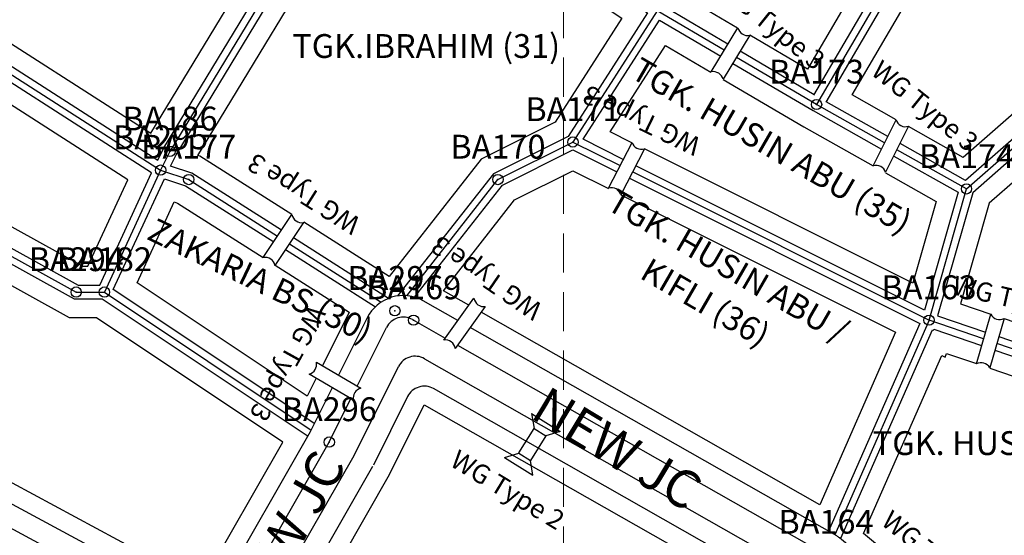
# Model space of a CAD drawing. Units: inches. Extents: x -168 to 27153, y 27815 to 33799.
# Drawn here: x 16492 to 16517, y 31698 to 31711 of the extents above; entities that cross this region are included whole.
import ezdxf
from ezdxf.enums import TextEntityAlignment as Align

# ---------------------------------------------------------------- set-up
doc = ezdxf.new("R2010")
doc.units = ezdxf.units.IN
doc.header["$MEASUREMENT"] = 0
doc.linetypes.add('DASHEDX2', pattern=[1.5, 1, -0.5])
for name, color, linetype in [('BATAS DESA', 6, 'Continuous'), ('BULAT1', 7, 'Continuous'), ('Double', 144, 'Continuous'), ('Grid', 7, 'Continuous'), ('Nama 1', 7, 'Continuous'), ('PATOK1', 7, 'Continuous'), ('tambak', 7, 'Continuous'), ('Tanggul', 7, 'Continuous')]:
    doc.layers.add(name, color=color, linetype=linetype)
doc.layers.add('Sal_existing', color=1, linetype='Continuous', lineweight=15)
doc.styles.add('L100', font='simplex.shx', dxfattribs={"height": 2.54})
doc.styles.get("Standard").update_dxf_attribs({"font": 'simplex.shx'})

msp = doc.modelspace()

# ---------------------------------------------------------------- linework, layer by layer
at = {"layer": 'BATAS DESA', "color": 6}
for p, q in [((16505.143, 31700.794), (16505.875, 31700.337)), ((16505.143, 31700.794), (16505.205, 31700.414)), ((16505.203, 31700.415), (16504.81, 31699.787)), ((16505.205, 31700.414), (16505.507, 31700.226)), ((16505.875, 31700.337), (16505.507, 31700.226)), ((16505.508, 31700.225), (16505.115, 31699.594)), ((16504.444, 31699.674), (16504.812, 31699.786)), ((16504.812, 31699.786), (16505.115, 31699.594)), ((16504.444, 31699.674), (16505.176, 31699.217)), ((16505.176, 31699.217), (16505.114, 31699.597))]:
    msp.add_line(p, q, dxfattribs=at)
at = {"layer": 'BULAT1', "color": 1, "ltscale": 10}
for centre in [(16512.44, 31708.706), (16506.2, 31707.746), (16495.88, 31707.506), (16495.64, 31707.026), (16496.36, 31706.786), (16504.28, 31706.786), (16516.28, 31706.546), (16493.48, 31703.906), (16494.2, 31703.906), (16501.64, 31703.426), (16502.12, 31703.186), (16515.32, 31703.186), (16499.96, 31700.066)]:
    msp.add_circle(centre, 0.132, dxfattribs=at)
for p in [(16512.44, 31708.706), (16506.2, 31707.746), (16495.88, 31707.506), (16495.64, 31707.026), (16496.36, 31706.786), (16504.28, 31706.786), (16516.28, 31706.546), (16493.48, 31703.906), (16494.2, 31703.906), (16501.64, 31703.426), (16502.12, 31703.186), (16515.32, 31703.186), (16499.96, 31700.066)]:
    msp.add_point(p, dxfattribs=at)
at = {"layer": 'Double', "color": 6}
for p, q in [((16509.742, 31709.542), (16510.425, 31710.672)), ((16510.73, 31710.481), (16510.048, 31709.351)), ((16513.889, 31707.135), (16514.477, 31708.317)), ((16514.797, 31708.152), (16514.209, 31706.97)), ((16507.113, 31706.562), (16507.714, 31707.737)), ((16508.032, 31707.568), (16507.431, 31706.393)), ((16498.271, 31704.787), (16499.002, 31705.887)), ((16499.299, 31705.683), (16498.568, 31704.583)), ((16502.896, 31702.676), (16503.666, 31703.748)), ((16503.955, 31703.533), (16503.185, 31702.461)), ((16516.532, 31702.069), (16516.899, 31703.338)), ((16517.244, 31703.232), (16516.877, 31701.964)), ((16499.629, 31702.112), (16500.77, 31701.447)), ((16500.583, 31701.138), (16499.443, 31701.803))]:
    msp.add_line(p, q, dxfattribs=at)
at = {"layer": 'Double', "color": 144}
for points in [[(16510.17, 31710.25), (16508.605, 31711.171), (16512.322, 31717.677), (16512.905, 31717.871), (16513.855, 31717.376)], [(16494.013, 31715.133), (16491.897, 31716.14), (16489.862, 31710.938), (16495.569, 31707.285), (16495.722, 31707.593), (16499.727, 31714.189), (16498.3, 31715.412), (16496.887, 31713.764), (16494.338, 31714.978)], [(16512.374, 31708.949), (16516.365, 31715.757)], [(16512.686, 31708.77), (16516.675, 31715.575)], [(16518.536, 31714.938), (16519.994, 31714.178), (16518.045, 31708.329), (16516.257, 31706.765), (16514.577, 31707.71)], [(16498.736, 31705.487), (16496.438, 31706.95), (16495.894, 31707.131), (16496.038, 31707.419), (16500.096, 31714.103), (16500.945, 31714.74), (16505.394, 31712.867), (16506.568, 31712.084)], [(16506.868, 31711.884), (16508.113, 31711.054), (16506.075, 31707.885), (16504.163, 31706.929), (16501.709, 31703.806)], [(16507.491, 31707.301), (16506.46, 31707.817), (16508.418, 31710.863), (16509.984, 31709.942)], [(16482.077, 31710.424), (16493.527, 31704.086), (16494.085, 31704.086), (16495.411, 31706.959), (16489.547, 31710.711)], [(16499.416, 31700.212), (16494.146, 31703.726), (16493.434, 31703.726), (16481.898, 31710.112)], [(16512.376, 31708.952), (16510.48, 31710.067)], [(16510.294, 31709.759), (16512.35, 31708.55), (16514.103, 31707.564)], [(16514.263, 31707.887), (16512.688, 31708.773)], [(16522.205, 31706.142), (16518.23, 31708.013), (16516.439, 31706.445), (16515.54, 31703.301), (16516.767, 31702.881)], [(16502.143, 31703.775), (16504.397, 31706.643), (16506.2, 31707.545), (16507.327, 31706.981)], [(16514.417, 31707.387), (16516.068, 31706.459), (16515.207, 31703.444), (16507.813, 31707.14)], [(16499.589, 31700.529), (16494.428, 31703.97), (16495.736, 31706.804), (16496.282, 31706.622), (16498.537, 31705.187)], [(16507.649, 31706.82), (16515.086, 31703.101)], [(16517.108, 31702.764), (16524.349, 31700.287), (16526.355, 31704.298), (16522.207, 31706.141)], [(16501.476, 31703.744), (16499.04, 31705.294)], [(16498.841, 31704.994), (16501.142, 31703.529)], [(16515.086, 31703.101), (16512.746, 31697.783)], [(16513.061, 31697.604), (16515.409, 31702.94), (16515.434, 31702.928), (16515.441, 31702.954), (16516.667, 31702.535)], [(16517.008, 31702.418), (16524.109, 31699.989), (16523.342, 31699.223), (16519.327, 31693.646)]]:
    msp.add_lwpolyline(points, dxfattribs=at)
at = {"layer": 'Double', "color": 6}
for points in [[(16510.418, 31710.661), (16509.256, 31711.344), (16512.648, 31717.279), (16512.863, 31717.351), (16513.606, 31716.965)], [(16513.926, 31716.798), (16515.836, 31715.803), (16512.205, 31709.61), (16510.729, 31710.478)], [(16493.821, 31714.693), (16492.156, 31715.485), (16490.452, 31711.13), (16495.39, 31707.97), (16499.105, 31714.089), (16498.352, 31714.735), (16497.012, 31713.173), (16494.146, 31714.538)], [(16514.477, 31708.317), (16513.349, 31708.952), (16517.008, 31715.193), (16517.968, 31714.693)], [(16518.288, 31714.526), (16519.41, 31713.942), (16517.631, 31708.605), (16516.197, 31707.35), (16514.791, 31708.141)], [(16482.315, 31710.841), (16493.651, 31704.566), (16493.778, 31704.566), (16494.8, 31706.78), (16489.3, 31710.3), (16482.24, 31714.271), (16480.913, 31711.617), (16482, 31711.015)], [(16499.002, 31705.887), (16496.646, 31707.386), (16496.591, 31707.405), (16500.458, 31713.774), (16501.013, 31714.191), (16505.166, 31712.442), (16506.311, 31711.679)], [(16506.61, 31711.479), (16507.454, 31710.917), (16505.743, 31708.255), (16503.853, 31707.31), (16501.49, 31704.303), (16499.306, 31705.694)], [(16507.71, 31707.729), (16507.153, 31708.007), (16508.572, 31710.215), (16509.736, 31709.531)], [(16498.771, 31700.065), (16494, 31703.246), (16493.31, 31703.246), (16481.66, 31709.695)], [(16510.046, 31709.348), (16512.111, 31708.134), (16513.889, 31707.134)], [(16514.203, 31706.957), (16515.502, 31706.226), (16514.904, 31704.132), (16508.032, 31707.568)], [(16522.001, 31705.708), (16518.31, 31707.445), (16516.861, 31706.177), (16516.127, 31703.607), (16516.901, 31703.343)], [(16499.623, 31701.699), (16499.392, 31701.238), (16495.036, 31704.142), (16495.992, 31706.213), (16496.074, 31706.185), (16498.271, 31704.787)], [(16517.242, 31703.226), (16524.108, 31700.877), (16525.701, 31704.063), (16522.012, 31705.703)], [(16479.628, 31704.543), (16491.296, 31699.312), (16496.683, 31696.412), (16498.771, 31700.065)], [(16498.575, 31704.594), (16500.468, 31703.389)], [(16500.468, 31703.389), (16499.784, 31702.021)]]:
    msp.add_lwpolyline(points, dxfattribs=at)
msp.add_lwpolyline([(16496.899, 31693.217, 0.318549), (16498.485, 31693.953), (16501.505, 31699.239), (16502.394, 31701.015), (16512.855, 31695.071), (16493.491, 31660.288), (16482.351, 31665.531), (16483.352, 31666.633), (16496.899, 31693.217)], format="xyb", dxfattribs=at)
for centre, radius, start, end in [((16510.668, 31710.721), 0.248, 191.3983, 284.4848), ((16509.794, 31709.285), 0.262, 14.5011, 101.4325), ((16514.715, 31708.386), 0.248, 196.1337, 289.2201), ((16507.962, 31707.82), 0.262, 198.5457, 285.4771), ((16513.962, 31706.883), 0.262, 19.2365, 106.1679), ((16507.192, 31706.327), 0.248, 15.4429, 108.5293), ((16499.258, 31705.941), 0.262, 192.0278, 278.9592), ((16498.323, 31704.545), 0.248, 8.925, 102.0115), ((16503.924, 31703.793), 0.262, 189.9473, 276.8787), ((16517.121, 31703.448), 0.248, 206.4052, 299.4916), ((16502.938, 31702.431), 0.248, 6.8445, 99.9309), ((16499.374, 31702.056), 0.262, 285.3931, 12.3246), ((16516.649, 31701.835), 0.262, 29.508, 116.4394), ((16500.823, 31701.204), 0.248, 102.2903, 195.3768)]:
    msp.add_arc(centre, radius, start, end, dxfattribs=at)
at = {"layer": 'Grid', "color": 0, "linetype": 'DASHEDX2', "lineweight": 5}
msp.add_lwpolyline([(16505.96, 32531.906), (16505.96, 31571.906)], dxfattribs=at)
at = {"layer": 'Sal_existing', "color": 2, "lineweight": 30, "ltscale": 10}
for p, q in [((16502.093, 31703.201), (16502.931, 31702.725)), ((16500.677, 31701.5), (16501.426, 31702.999)), ((16503.246, 31702.546), (16512.68, 31697.186)), ((16499.96, 31700.066), (16500.516, 31701.178)), ((16497.312, 31695.432), (16499.96, 31700.066)), ((16490.84, 31698.386), (16496.668, 31695.248))]:
    msp.add_line(p, q, dxfattribs=at)
at = {"layer": 'Sal_existing', "color": 2, "lineweight": 30}
for p, q in [((16502.397, 31702.2), (16512.268, 31696.592)), ((16500.595, 31699.726), (16501.731, 31701.998)), ((16497.589, 31694.465), (16500.595, 31699.726))]:
    msp.add_line(p, q, dxfattribs=at)
at = {"layer": 'Sal_existing', "color": 2, "lineweight": 30, "ltscale": 10}
msp.add_arc((16501.856, 31702.784), 0.48, 60.3955, 153.4349, dxfattribs=at)
at = {"layer": 'Sal_existing', "color": 2, "lineweight": 30}
msp.add_arc((16502.16, 31701.783), 0.48, 60.3955, 153.4349, dxfattribs=at)
at = {"layer": 'tambak', "lineweight": -3, "ltscale": 10}
for points in [[(16493.209, 31719.322), (16494.68, 31722.386), (16501.88, 31717.826), (16500.92, 31714.946), (16499.96, 31714.226), (16495.88, 31707.506), (16495.64, 31707.026), (16496.36, 31706.786), (16498.637, 31705.337)], [(16510.077, 31710.096), (16508.36, 31711.106), (16512.2, 31717.826), (16512.92, 31718.066), (16513.948, 31717.531)], [(16516.52, 31715.666), (16512.44, 31708.706), (16510.387, 31709.913)], [(16507.731, 31706.98), (16515.32, 31703.186), (16516.28, 31706.546), (16518.2, 31708.226), (16520.12, 31713.986), (16520.235, 31714.255)], [(16506.965, 31712.036), (16508.36, 31711.106), (16506.2, 31707.746), (16507.409, 31707.141)], [(16489.64, 31710.866), (16495.64, 31707.026), (16494.2, 31703.906)], [(16481.987, 31710.268), (16493.48, 31703.906), (16494.2, 31703.906), (16499.5, 31700.373)], [(16514.183, 31707.726), (16512.44, 31708.706)], [(16501.944, 31703.812), (16504.28, 31706.786), (16506.2, 31707.746)], [(16516.28, 31706.546), (16514.497, 31707.549)], [(16522.28, 31706.306), (16526.6, 31704.386), (16524.44, 31700.066), (16517.058, 31702.591)], [(16498.94, 31705.144), (16501.291, 31703.648)], [(16516.717, 31702.708), (16515.32, 31703.186), (16512.904, 31697.694)]]:
    msp.add_lwpolyline(points, dxfattribs=at)
at = {"layer": 'Tanggul', "color": 6}
for points in [[(16503.537, 31703.568), (16502.883, 31703.939), (16504.708, 31706.262), (16506.2, 31707.008), (16507.109, 31706.554)], [(16507.431, 31706.393), (16514.463, 31702.877), (16512.521, 31698.463)], [(16512.521, 31698.463), (16503.851, 31703.389)], [(16514.714, 31696.835), (16514.711, 31696.837), (16513.64, 31697.729), (16515.645, 31702.285), (16515.736, 31702.24), (16515.764, 31702.336), (16516.533, 31702.073)], [(16516.874, 31701.957), (16523.225, 31699.784), (16522.976, 31699.535), (16519.19, 31694.277)]]:
    msp.add_lwpolyline(points, dxfattribs=at)
at = {"layer": 'Tanggul', "color": 4}
for points in [[(16479.442, 31704.1), (16491.084, 31698.881), (16496.456, 31695.989, 0.40685), (16497.1, 31696.173), (16499.481, 31700.34)], [(16503.255, 31703.176), (16502.366, 31703.681, 0.429838), (16500.933, 31703.245), (16500.2, 31701.779)], [(16514.404, 31696.468), (16513.028, 31697.614, 0.04454), (16512.958, 31697.663), (16503.57, 31702.997)], [(16535.796, 31683.129), (16527.072, 31688.316, 0.053723), (16526.979, 31688.359), (16525.718, 31688.779), (16519.144, 31690.971, -0.198912), (16518.547, 31691.488), (16518.26, 31692.063, 0.148069), (16518.068, 31692.265), (16513.428, 31694.916, -0.043926), (16513.359, 31694.964), (16511.986, 31696.109, 0.04454), (16511.916, 31696.157), (16502.631, 31701.433, 0.429838), (16501.964, 31701.23), (16501.089, 31699.479)], [(16490.26, 31697.253), (16496.683, 31693.795, 0.40685), (16498.068, 31694.192), (16501.074, 31699.452)]]:
    msp.add_lwpolyline(points, format="xyb", dxfattribs=at)
msp.add_lwpolyline([(16500.038, 31701.456), (16499.466, 31700.313)], dxfattribs=at)

# ---------------------------------------------------------------- texts
at = {"layer": 'Nama 1', "ltscale": 10, "style": 'L100'}
for s, p in [('TGK.IBRAHIM (31)', (16502.443, 31710.203)), ('TGK. HUSIN ABU (37)', (16517.921, 31700.039))]:
    msp.add_text(s, height=0.6096, dxfattribs=at).set_placement(p, align=Align.MIDDLE_CENTER)
for s, rotation, p in [('TGK. HUSIN ABU (35)', 329.9487, (16511.291, 31707.653)), ('TGK. HUSIN ABU /', 329.9487, (16510.175, 31704.576)), ('ZAKARIA BS (30)', 334.458, (16498.197, 31704.206)), ('KIFLI (36)', 329.9487, (16509.595, 31703.639))]:
    msp.add_text(s, height=0.6096, rotation=rotation, dxfattribs=at).set_placement(p, align=Align.MIDDLE_CENTER)
at = {"layer": 'PATOK1', "color": 3, "ltscale": 10, "style": 'L100'}
for s, p in [('BA173', (16512.44, 31709.546)), ('BA171', (16506.2, 31708.586)), ('BA186', (16495.88, 31708.346)), ('BA295', (16495.64, 31707.866)), ('BA177', (16496.36, 31707.626)), ('BA170', (16504.28, 31707.626)), ('BA174', (16516.28, 31707.386)), ('BA294', (16493.48, 31704.746)), ('BA182', (16494.2, 31704.746)), ('BA297', (16501.64, 31704.266)), ('BA169', (16502.12, 31704.026)), ('BA163', (16515.32, 31704.026)), ('BA296', (16499.96, 31700.906)), ('BA164', (16512.68, 31698.026))]:
    msp.add_text(s, height=0.6096, dxfattribs=at).set_placement(p, align=Align.MIDDLE_CENTER)
at = {"layer": 'tambak', "color": 3, "ltscale": 10, "style": 'L100'}
for s, rotation, p in [('WG Type 3', 321.149, (16511.292, 31710.763)), ('WG Type 3', 321.149, (16515.218, 31708.668)), ('WG Type 3', 154.2352, (16507.954, 31708.3)), ('WG Type 3', 147.7173, (16499.304, 31706.418)), ('WG Type 3', 145.6368, (16503.987, 31704.268)), ('WG Type 3', 347.1549, (16517.523, 31703.733)), ('WG Type 3', 241.0826, (16498.895, 31702.074)), ('WG Type 2', 328.7313, (16504.53, 31698.845)), ('WG Type 3', 321.149, (16515.478, 31697.147))]:
    msp.add_text(s, height=0.4877, rotation=rotation, dxfattribs=at).set_placement(p, align=Align.MIDDLE_CENTER)
at = {"layer": 'tambak', "color": 151, "char_height": 0.96, "width": 9.01332, "attachment_point": 1}
for insert, rotation in [((16505.57, 31701.527), 328.9076), ((16497.255, 31695.856), 60.4363)]:
    msp.add_mtext('{\\fBook Antiqua|b1|i0|c0|p18;NEW JC }', dxfattribs=dict(at, insert=insert, rotation=rotation))

doc.saveas('drawing.dxf')
